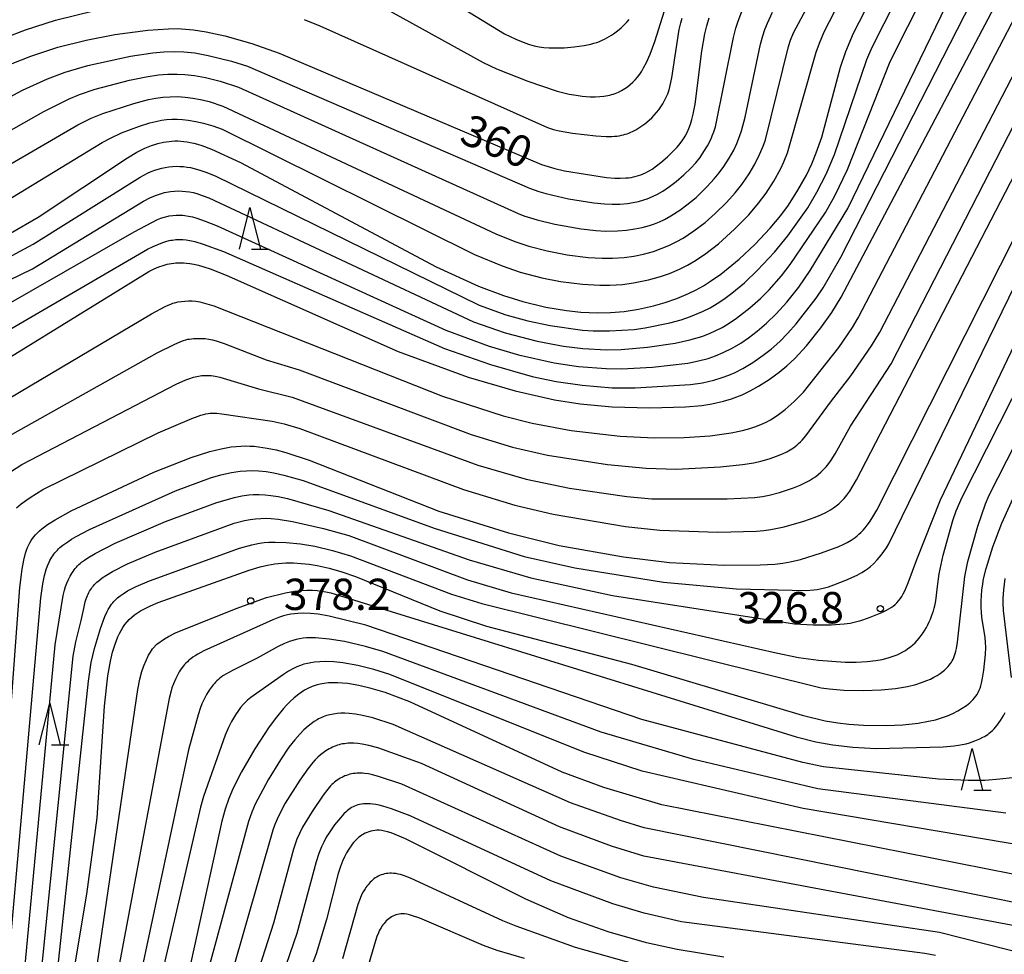
# Model space of a CAD drawing. Extents: x -18000 to -16000, y 85500 to 87000.
# Drawn here: x -16737 to -16619, y 86516 to 86628 of the extents above; entities that cross this region are included whole.
import ezdxf
from ezdxf.enums import TextEntityAlignment as Align

# ---------------------------------------------------------------- set-up
doc = ezdxf.new("R2010")
doc.units = 0
for name, color, linetype in [('6332000', 3, 'Continuous'), ('7101000', 2, 'Continuous'), ('7102000', 6, 'Continuous'), ('7312000', 1, 'Continuous')]:
    doc.layers.add(name, color=color, linetype=linetype)
doc.styles.add('PlotAnnotation', font='MS Gothic.ttf')

# ---------------------------------------------------------------- blocks, each defined once
blk = doc.blocks.new('633200')
at = {"layer": '6332000'}
for points in [[(-0.5, -1), (0, 1), (0.5, -1)], [(0.08, -1), (0.92, -1)]]:
    blk.add_lwpolyline(points, dxfattribs=at)
blk = doc.blocks.new('731200')
at = {"layer": '7312000'}
blk.add_circle((0, 0), 0.15, dxfattribs=at)

msp = doc.modelspace()

# ---------------------------------------------------------------- linework, layer by layer
at = {"layer": '7101000', "flags": 128}
for points in [[(-16738.58, 86602.53), (-16735.23, 86604.43), (-16724.52, 86611.57), (-16723.41, 86612.22), (-16722.47, 86612.69), (-16722.05, 86612.87), (-16721.65, 86613.02), (-16721.28, 86613.15), (-16720.92, 86613.25), (-16720.23, 86613.41), (-16719.89, 86613.47), (-16719.56, 86613.52), (-16719.21, 86613.55), (-16718.87, 86613.57), (-16718.52, 86613.57), (-16718.16, 86613.55), (-16717.79, 86613.52), (-16717.4, 86613.46), (-16717.01, 86613.39), (-16716.59, 86613.3), (-16716.14, 86613.18), (-16715.64, 86613.03), (-16714.47, 86612.6), (-16711, 86610.98), (-16687.55, 86598.48), (-16682.49, 86596.17), (-16679.48, 86595.03), (-16677.17, 86594.32), (-16674.4, 86593.66), (-16671.92, 86593.23), (-16670.2, 86593.05), (-16668.21, 86592.97), (-16666.65, 86593), (-16665.03, 86593.14), (-16663.31, 86593.4), (-16661.49, 86593.79), (-16660.1, 86594.19), (-16658.69, 86594.68), (-16657.31, 86595.27), (-16656.4, 86595.72), (-16655.52, 86596.21), (-16654.66, 86596.75), (-16653.44, 86597.61), (-16651.24, 86599.4), (-16649.35, 86601.16), (-16647.5, 86603.13), (-16646.24, 86604.64), (-16645.33, 86605.88), (-16644.18, 86607.66), (-16643.17, 86609.49), (-16642.53, 86610.82), (-16641.99, 86612.13), (-16641.34, 86614.04), (-16639.1, 86622.42), (-16638.46, 86624.3), (-16637.54, 86626.49), (-16628.53, 86643.99)], [(-16747.17, 86582.42), (-16722, 86597.91), (-16721.35, 86598.23), (-16720.8, 86598.47), (-16720.28, 86598.65), (-16720.03, 86598.73), (-16719.78, 86598.8), (-16719.53, 86598.85), (-16719.27, 86598.9), (-16719, 86598.93), (-16718.73, 86598.96), (-16718.13, 86598.98), (-16717.81, 86598.97), (-16717.46, 86598.94), (-16717.05, 86598.89), (-16716.58, 86598.8), (-16716.03, 86598.67), (-16715.38, 86598.48), (-16714.63, 86598.23), (-16712.72, 86597.5), (-16692.09, 86588.34), (-16683.72, 86585.27), (-16678.09, 86583.6), (-16673.38, 86582.54), (-16670.29, 86582.05), (-16666.44, 86581.7), (-16661.94, 86581.56), (-16657.67, 86581.68), (-16655.69, 86581.87), (-16654.51, 86582.06), (-16653.12, 86582.37), (-16652.15, 86582.65), (-16651.52, 86582.88), (-16650.88, 86583.15), (-16649.9, 86583.62), (-16648.92, 86584.16), (-16647.64, 86584.97), (-16646.42, 86585.84), (-16645.5, 86586.6), (-16644.54, 86587.51), (-16643.17, 86589.01), (-16641.44, 86591.15), (-16640.14, 86592.99), (-16639, 86594.86), (-16614.99, 86640.38)], [(-16742.58, 86490.57), (-16737.46, 86560.02), (-16737.17, 86562.22), (-16736.96, 86563.3), (-16736.75, 86564.16), (-16736.63, 86564.53), (-16736.51, 86564.85), (-16736.38, 86565.15), (-16736.24, 86565.41), (-16736.09, 86565.66), (-16735.93, 86565.9), (-16735.75, 86566.12), (-16735.55, 86566.35), (-16735.33, 86566.57), (-16735.08, 86566.81), (-16734.8, 86567.05), (-16734.49, 86567.3), (-16734.12, 86567.57), (-16733.21, 86568.16), (-16731.31, 86569.23), (-16721.4, 86573.85), (-16716.92, 86575.63), (-16714.67, 86576.35), (-16713.33, 86576.68), (-16712.7, 86576.8), (-16712.1, 86576.9), (-16711.52, 86576.96), (-16710.96, 86577), (-16710.42, 86577.01), (-16709.89, 86577), (-16709.36, 86576.97), (-16708.84, 86576.92), (-16707.79, 86576.76), (-16706.71, 86576.54), (-16705.56, 86576.23), (-16702.78, 86575.29), (-16687.23, 86569.19), (-16678.87, 86566.57), (-16672.8, 86565.08), (-16665.08, 86563.7), (-16659.57, 86563.05), (-16653.02, 86562.73), (-16648.73, 86562.75), (-16646.95, 86562.85), (-16645.99, 86562.96), (-16645.13, 86563.1), (-16643.89, 86563.4), (-16641.36, 86564.19), (-16639.3, 86564.96), (-16638.76, 86565.2), (-16638.27, 86565.45), (-16637.8, 86565.72), (-16637.34, 86566.03), (-16637.1, 86566.21), (-16636.87, 86566.41), (-16636.63, 86566.64), (-16636.38, 86566.9), (-16636.13, 86567.19), (-16635.87, 86567.51), (-16635.6, 86567.88), (-16635.33, 86568.3), (-16634.75, 86569.3), (-16602.98, 86632.3)], [(-16738.38, 86622.85), (-16736.11, 86623.75), (-16732.88, 86624.8), (-16729.49, 86625.67), (-16726.04, 86626.34), (-16722.1, 86626.86), (-16719.61, 86627.03), (-16718.56, 86627.04), (-16717.57, 86626.99), (-16716.61, 86626.89), (-16715.1, 86626.65), (-16712.88, 86626.17), (-16709.65, 86625.24), (-16706.35, 86624.08), (-16674.94, 86610.74), (-16673.31, 86610.26), (-16672.17, 86610), (-16667.14, 86609.21), (-16666.15, 86609.12), (-16665.48, 86609.11), (-16664.82, 86609.14), (-16664.5, 86609.17), (-16664.18, 86609.21), (-16663.88, 86609.27), (-16663.58, 86609.34), (-16663.29, 86609.42), (-16663, 86609.52), (-16662.73, 86609.63), (-16662.46, 86609.76), (-16662.19, 86609.9), (-16661.92, 86610.05), (-16661.66, 86610.21), (-16661.13, 86610.58), (-16660.6, 86610.99), (-16659.81, 86611.66), (-16659.09, 86612.37), (-16658.66, 86612.83), (-16658.29, 86613.28), (-16657.98, 86613.72), (-16657.84, 86613.94), (-16657.71, 86614.16), (-16657.48, 86614.6), (-16657.27, 86615.07), (-16657.08, 86615.57), (-16656.9, 86616.13), (-16656.74, 86616.77), (-16656.51, 86617.97), (-16655.72, 86624.32), (-16655.36, 86626.42), (-16655.12, 86627.39), (-16654.84, 86628.34)], [(-16731.76, 86509.16), (-16729.4, 86523.26), (-16728.17, 86532.42), (-16727.3, 86545.82), (-16726.9, 86549.43), (-16726.57, 86551.22), (-16726.32, 86552.28), (-16726.03, 86553.24), (-16725.86, 86553.69), (-16725.69, 86554.11), (-16725.5, 86554.51), (-16725.3, 86554.89), (-16725.08, 86555.25), (-16724.85, 86555.59), (-16724.59, 86555.91), (-16724.32, 86556.2), (-16724.02, 86556.48), (-16723.7, 86556.74), (-16723.35, 86556.99), (-16722.99, 86557.22), (-16722.6, 86557.44), (-16722.2, 86557.65), (-16721.77, 86557.85), (-16720.86, 86558.24), (-16709.96, 86562.11), (-16708.62, 86562.51), (-16707.75, 86562.72), (-16706.88, 86562.87), (-16706.01, 86562.96), (-16705.56, 86562.99), (-16704.65, 86562.99), (-16703.73, 86562.93), (-16702.78, 86562.82), (-16701.82, 86562.66), (-16700.36, 86562.34), (-16698.85, 86561.92), (-16697.22, 86561.36), (-16687.11, 86557.22), (-16681.53, 86555.41), (-16664.12, 86550.86), (-16643.69, 86544.71), (-16640.94, 86544.06), (-16639.42, 86543.8), (-16638.09, 86543.64), (-16636.31, 86543.51), (-16633.6, 86543.47), (-16631.63, 86543.56), (-16629.79, 86543.76), (-16628.52, 86543.99), (-16627.72, 86544.18), (-16626.98, 86544.4), (-16626.28, 86544.65), (-16625.63, 86544.93), (-16625.03, 86545.23), (-16624.49, 86545.55), (-16624, 86545.87), (-16623.78, 86546.04), (-16623.57, 86546.22), (-16623.37, 86546.4), (-16623.19, 86546.59), (-16623.02, 86546.79), (-16622.86, 86547), (-16622.72, 86547.22), (-16622.59, 86547.46), (-16622.47, 86547.71), (-16622.36, 86547.98), (-16622.27, 86548.26), (-16622.19, 86548.56), (-16622.05, 86549.17), (-16621.9, 86550.14), (-16621.71, 86551.99), (-16621.68, 86552.87), (-16621.7, 86553.46), (-16621.75, 86554.05), (-16622.13, 86556.47), (-16622.19, 86557.06), (-16622.22, 86557.63), (-16622.21, 86558.45), (-16622.13, 86559.71), (-16622.04, 86560.47), (-16621.93, 86561.08), (-16621.62, 86562.33), (-16620.82, 86564.92), (-16619.74, 86567.76), (-16618.05, 86571.53)], [(-16608.71, 86523.74), (-16660.51, 86533.97), (-16667.45, 86536.04), (-16672.45, 86537.9), (-16690.69, 86546.32), (-16693.65, 86547.43), (-16695.33, 86547.94), (-16696.81, 86548.3), (-16697.49, 86548.42), (-16698.14, 86548.52), (-16698.76, 86548.58), (-16699.35, 86548.62), (-16699.91, 86548.62), (-16700.45, 86548.6), (-16700.96, 86548.54), (-16701.46, 86548.45), (-16701.94, 86548.32), (-16702.41, 86548.15), (-16702.86, 86547.95), (-16703.31, 86547.72), (-16703.74, 86547.44), (-16704.17, 86547.13), (-16704.6, 86546.78), (-16705.02, 86546.39), (-16705.44, 86545.97), (-16705.85, 86545.51), (-16706.69, 86544.49), (-16707.55, 86543.34), (-16709.29, 86540.71), (-16710.89, 86537.93), (-16711.87, 86535.98), (-16712.39, 86534.75), (-16712.84, 86533.46), (-16713.25, 86532.02), (-16716.96, 86515.06)], [(-16653.08, 86515.72), (-16658.68, 86516.62), (-16662.32, 86517.44), (-16666.94, 86518.76), (-16671.68, 86520.44), (-16676.8, 86522.65), (-16691.22, 86529.92), (-16692.45, 86530.44), (-16692.95, 86530.62), (-16693.37, 86530.75), (-16693.75, 86530.84), (-16694.07, 86530.9), (-16694.37, 86530.92), (-16694.64, 86530.93), (-16694.9, 86530.91), (-16695.14, 86530.88), (-16695.38, 86530.83), (-16695.61, 86530.76), (-16695.83, 86530.68), (-16696.04, 86530.59), (-16696.24, 86530.48), (-16696.43, 86530.37), (-16696.62, 86530.24), (-16696.8, 86530.1), (-16696.97, 86529.95), (-16697.14, 86529.79), (-16697.3, 86529.62), (-16697.45, 86529.45), (-16697.6, 86529.26), (-16697.75, 86529.07), (-16698.03, 86528.66), (-16698.29, 86528.23), (-16698.54, 86527.76), (-16698.79, 86527.22), (-16699.03, 86526.57), (-16699.29, 86525.75), (-16700.68, 86520.24), (-16701.92, 86516.13), (-16708.65, 86498.58)]]:
    msp.add_lwpolyline(points, dxfattribs=at)
at = {"layer": '7102000', "flags": 128}
for points in [[(-16739.98, 86599), (-16735.84, 86601.21), (-16723.01, 86609.24), (-16722.13, 86609.71), (-16721.69, 86609.91), (-16721.27, 86610.07), (-16720.86, 86610.2), (-16720.44, 86610.32), (-16720.01, 86610.41), (-16719.58, 86610.48), (-16719.15, 86610.52), (-16718.72, 86610.54), (-16718.28, 86610.53), (-16717.84, 86610.5), (-16717.4, 86610.45), (-16716.97, 86610.38), (-16716.54, 86610.28), (-16715.88, 86610.09), (-16715.17, 86609.85), (-16714.04, 86609.38), (-16682.39, 86593.88), (-16679.18, 86592.74), (-16676.57, 86592.02), (-16673.88, 86591.45), (-16670.02, 86590.89), (-16668.74, 86590.81), (-16666.76, 86590.81), (-16663.82, 86590.97), (-16662.51, 86591.16), (-16659.54, 86591.75), (-16658.17, 86592.12), (-16657.06, 86592.51), (-16655.64, 86593.11), (-16654.72, 86593.57), (-16653.86, 86594.07), (-16653.05, 86594.6), (-16652.09, 86595.32), (-16650.59, 86596.58), (-16649.02, 86598.07), (-16646.99, 86600.26), (-16645.41, 86602.21), (-16643.02, 86605.56), (-16641.92, 86607.42), (-16640.82, 86609.58), (-16639.8, 86611.94), (-16635.92, 86623.33), (-16635.28, 86624.83), (-16625.32, 86644.58)], [(-16749.69, 86591.55), (-16735.92, 86598.26), (-16722.63, 86606.37), (-16721.77, 86606.79), (-16721.08, 86607.08), (-16720.6, 86607.24), (-16720.12, 86607.38), (-16719.88, 86607.43), (-16719.39, 86607.51), (-16718.91, 86607.56), (-16718.43, 86607.58), (-16717.97, 86607.57), (-16717.53, 86607.53), (-16717.09, 86607.47), (-16716.67, 86607.38), (-16716.24, 86607.26), (-16715.59, 86607.05), (-16714.81, 86606.75), (-16683.08, 86591.87), (-16679.28, 86590.56), (-16675.43, 86589.56), (-16672.3, 86588.96), (-16669.97, 86588.68), (-16667.13, 86588.52), (-16665.37, 86588.56), (-16662.21, 86588.84), (-16658.9, 86589.33), (-16657.13, 86589.72), (-16655.71, 86590.14), (-16654.8, 86590.48), (-16654.01, 86590.83), (-16653.27, 86591.21), (-16652.53, 86591.65), (-16651.56, 86592.31), (-16649.95, 86593.56), (-16648.67, 86594.68), (-16647.62, 86595.74), (-16646.15, 86597.42), (-16645.13, 86598.75), (-16640.89, 86604.98), (-16639.77, 86607.01), (-16638.24, 86610.17), (-16633.14, 86623.09), (-16622.57, 86644.03)], [(-16744.35, 86590.9), (-16723.73, 86602.69), (-16720.93, 86604.14), (-16720.54, 86604.3), (-16720.14, 86604.43), (-16719.94, 86604.49), (-16719.54, 86604.58), (-16719.12, 86604.65), (-16718.71, 86604.68), (-16718.5, 86604.69), (-16718.3, 86604.69), (-16718.09, 86604.68), (-16717.89, 86604.67), (-16717.67, 86604.64), (-16717.23, 86604.57), (-16716.75, 86604.46), (-16716.22, 86604.3), (-16715.25, 86603.97), (-16713.8, 86603.39), (-16686.4, 86590.87), (-16681.18, 86588.95), (-16677.68, 86587.93), (-16673.4, 86586.97), (-16670.48, 86586.54), (-16667.18, 86586.28), (-16665.34, 86586.26), (-16661.6, 86586.47), (-16657.39, 86586.93), (-16656.11, 86587.2), (-16654.95, 86587.51), (-16654.05, 86587.82), (-16653.16, 86588.2), (-16652.07, 86588.75), (-16651.05, 86589.34), (-16650.11, 86589.96), (-16649.08, 86590.75), (-16647.94, 86591.73), (-16646.78, 86592.85), (-16645.51, 86594.26), (-16644.09, 86596.03), (-16642.72, 86598.04), (-16638.19, 86605.47), (-16619.6, 86643.97)], [(-16740, 86605.83), (-16727.56, 86613.4), (-16726.58, 86613.92), (-16725.25, 86614.53), (-16723.09, 86615.34), (-16721.87, 86615.73), (-16721.13, 86615.92), (-16720.48, 86616.05), (-16719.86, 86616.13), (-16719.24, 86616.17), (-16718.6, 86616.18), (-16717.94, 86616.15), (-16717.25, 86616.07), (-16716.33, 86615.92), (-16715.42, 86615.71), (-16714.33, 86615.38), (-16713.2, 86614.97), (-16682.95, 86599.98), (-16679.65, 86598.6), (-16677.48, 86597.85), (-16674.89, 86597.16), (-16672.63, 86596.71), (-16670.02, 86596.39), (-16667.94, 86596.27), (-16666.73, 86596.27), (-16665.23, 86596.37), (-16663.88, 86596.56), (-16662.1, 86596.93), (-16660.65, 86597.33), (-16659.59, 86597.7), (-16658.4, 86598.21), (-16657.42, 86598.7), (-16656.48, 86599.24), (-16655.23, 86600.08), (-16653.72, 86601.25), (-16651.78, 86602.99), (-16650.09, 86604.72), (-16648.91, 86606.11), (-16648.01, 86607.31), (-16647.08, 86608.76), (-16646.25, 86610.28), (-16645.86, 86611.09), (-16645.43, 86612.16), (-16642, 86624.21), (-16641.61, 86625.31), (-16641.04, 86626.65), (-16631.94, 86644.37)], [(-16752.56, 86582.88), (-16722.15, 86600.61), (-16721.47, 86600.93), (-16720.32, 86601.4), (-16719.93, 86601.52), (-16719.54, 86601.62), (-16719.34, 86601.66), (-16719.14, 86601.69), (-16718.73, 86601.74), (-16718.32, 86601.75), (-16717.9, 86601.74), (-16717.49, 86601.71), (-16717.08, 86601.64), (-16716.47, 86601.51), (-16715.46, 86601.21), (-16713.02, 86600.34), (-16686.55, 86588.7), (-16681.02, 86586.76), (-16676.05, 86585.35), (-16673.15, 86584.73), (-16670.03, 86584.28), (-16666.44, 86583.99), (-16663.69, 86583.98), (-16657.05, 86584.36), (-16655.63, 86584.59), (-16654.28, 86584.9), (-16653.25, 86585.21), (-16652.48, 86585.5), (-16651.73, 86585.82), (-16650.79, 86586.31), (-16649.58, 86587.03), (-16648.34, 86587.88), (-16647.39, 86588.63), (-16646.36, 86589.53), (-16645.38, 86590.52), (-16644.38, 86591.66), (-16641.99, 86594.72), (-16641.16, 86595.95), (-16639.04, 86599.63), (-16617.25, 86642.32)], [(-16744.81, 86579.12), (-16721.68, 86592.84), (-16720.01, 86593.72), (-16719.65, 86593.89), (-16719.35, 86594.02), (-16719.1, 86594.11), (-16718.89, 86594.17), (-16718.48, 86594.27), (-16718.08, 86594.33), (-16717.66, 86594.38), (-16717.24, 86594.4), (-16716.8, 86594.39), (-16716.35, 86594.35), (-16716.12, 86594.32), (-16715.87, 86594.27), (-16715.3, 86594.14), (-16714.18, 86593.79), (-16686.8, 86582.98), (-16679.52, 86580.62), (-16676.03, 86579.73), (-16671.38, 86578.86), (-16665.5, 86578.18), (-16661.41, 86577.96), (-16657.82, 86578), (-16654.72, 86578.23), (-16652.2, 86578.58), (-16650.82, 86578.86), (-16649.97, 86579.09), (-16649.24, 86579.33), (-16648.36, 86579.69), (-16647.92, 86579.9), (-16647.48, 86580.14), (-16647.02, 86580.42), (-16646.52, 86580.76), (-16645.72, 86581.37), (-16644.65, 86582.32), (-16643.94, 86583.02), (-16643.54, 86583.46), (-16639.28, 86588.83), (-16637.63, 86591.22), (-16636.95, 86592.35), (-16612.28, 86639.77)], [(-16743.43, 86608), (-16730.49, 86615.51), (-16728.89, 86616.31), (-16727.5, 86616.88), (-16723.8, 86618.07), (-16722.02, 86618.54), (-16721.15, 86618.71), (-16720.3, 86618.82), (-16719.41, 86618.88), (-16718.52, 86618.89), (-16717.61, 86618.83), (-16716.7, 86618.72), (-16715.78, 86618.55), (-16714.75, 86618.29), (-16713.11, 86617.75), (-16680.39, 86602.42), (-16678.11, 86601.5), (-16676.42, 86600.94), (-16674.26, 86600.39), (-16671.86, 86599.93), (-16669.34, 86599.62), (-16667.65, 86599.52), (-16666.41, 86599.52), (-16665.02, 86599.62), (-16663.87, 86599.78), (-16662.69, 86600.01), (-16661.5, 86600.34), (-16660.56, 86600.66), (-16659.65, 86601.04), (-16658.78, 86601.46), (-16657.96, 86601.92), (-16656.66, 86602.79), (-16655.32, 86603.8), (-16654.09, 86604.87), (-16652.73, 86606.21), (-16651.72, 86607.34), (-16650.93, 86608.35), (-16650.05, 86609.64), (-16649.36, 86610.8), (-16648.78, 86611.95), (-16648.34, 86612.94), (-16648.07, 86613.69), (-16645.3, 86624.89), (-16645.06, 86625.67), (-16644.72, 86626.55), (-16637.16, 86640.68)], [(-16740.61, 86577.2), (-16720.97, 86588.18), (-16718.96, 86589.18), (-16718.13, 86589.54), (-16717.82, 86589.65), (-16717.55, 86589.73), (-16717.31, 86589.79), (-16717.09, 86589.82), (-16716.63, 86589.88), (-16716.17, 86589.9), (-16715.7, 86589.9), (-16715.24, 86589.87), (-16714.79, 86589.81), (-16714.35, 86589.72), (-16713.91, 86589.61), (-16712.94, 86589.28), (-16707.94, 86587.35), (-16703.97, 86586.14), (-16683.35, 86578.38), (-16678.39, 86576.87), (-16674.21, 86575.91), (-16667.02, 86574.79), (-16662.39, 86574.35), (-16658.8, 86574.24), (-16653.45, 86574.5), (-16650.83, 86574.77), (-16649.49, 86574.98), (-16648.65, 86575.17), (-16647.62, 86575.46), (-16646.65, 86575.81), (-16645.97, 86576.09), (-16645.53, 86576.3), (-16645.12, 86576.53), (-16644.91, 86576.65), (-16644.71, 86576.79), (-16644.51, 86576.93), (-16644.31, 86577.1), (-16644.1, 86577.28), (-16643.89, 86577.48), (-16643.68, 86577.7), (-16643.25, 86578.21), (-16640.3, 86582.27), (-16637.85, 86585.4), (-16635.37, 86588.99), (-16634.38, 86590.64), (-16609.93, 86637.81)], [(-16739.84, 86573.09), (-16737.19, 86574.79), (-16718.69, 86584.41), (-16717.56, 86584.92), (-16717.08, 86585.1), (-16716.64, 86585.24), (-16716.22, 86585.34), (-16715.82, 86585.41), (-16715.62, 86585.44), (-16715.41, 86585.46), (-16715.2, 86585.47), (-16714.99, 86585.47), (-16714.76, 86585.46), (-16714.53, 86585.44), (-16714.29, 86585.41), (-16714.03, 86585.37), (-16713.47, 86585.24), (-16708.82, 86583.85), (-16704.81, 86582.85), (-16682.56, 86574.71), (-16676.74, 86573.03), (-16671.55, 86571.95), (-16664.69, 86570.93), (-16661.68, 86570.66), (-16652.65, 86570.67), (-16649.39, 86570.84), (-16648.43, 86570.95), (-16647.65, 86571.1), (-16646.38, 86571.43), (-16644.73, 86571.99), (-16643.91, 86572.31), (-16643.35, 86572.58), (-16642.8, 86572.87), (-16642.44, 86573.09), (-16642.09, 86573.32), (-16641.76, 86573.58), (-16641.43, 86573.86), (-16641.11, 86574.17), (-16640.8, 86574.52), (-16640.49, 86574.9), (-16640.19, 86575.32), (-16639.73, 86576.05), (-16637.87, 86579.38), (-16633.02, 86586.86), (-16607.08, 86637.37)], [(-16741.06, 86489.41), (-16734.94, 86558.78), (-16734.7, 86560.48), (-16734.48, 86561.49), (-16734.27, 86562.2), (-16734.11, 86562.65), (-16733.93, 86563.07), (-16733.83, 86563.28), (-16733.72, 86563.47), (-16733.61, 86563.66), (-16733.49, 86563.84), (-16733.36, 86564.02), (-16733.23, 86564.19), (-16733.09, 86564.35), (-16732.94, 86564.51), (-16732.79, 86564.67), (-16732.63, 86564.82), (-16732.28, 86565.11), (-16731.71, 86565.53), (-16731.27, 86565.83), (-16730.71, 86566.15), (-16729.1, 86567), (-16718.8, 86571.64), (-16714.6, 86573.2), (-16713.37, 86573.54), (-16712.07, 86573.82), (-16711.02, 86573.98), (-16710.27, 86574.04), (-16709.55, 86574.06), (-16708.85, 86574.03), (-16707.92, 86573.94), (-16706.99, 86573.78), (-16705.82, 86573.52), (-16703.5, 86572.85), (-16687.79, 86567.14), (-16677.01, 86563.77), (-16670.91, 86562.41), (-16660.29, 86560.67), (-16651.55, 86559.89), (-16643.2, 86559.68), (-16642.27, 86559.75), (-16641.88, 86559.8), (-16641.52, 86559.86), (-16641.18, 86559.94), (-16640.86, 86560.02), (-16640.54, 86560.12), (-16639.88, 86560.34), (-16638.45, 86560.91), (-16637.1, 86561.53), (-16636.54, 86561.84), (-16636.07, 86562.13), (-16635.86, 86562.28), (-16635.67, 86562.42), (-16635.49, 86562.57), (-16635.15, 86562.88), (-16634.68, 86563.37), (-16634.2, 86563.93), (-16633.89, 86564.34), (-16633.59, 86564.79), (-16633.3, 86565.28), (-16598.96, 86635.68)], [(-16737.85, 86569.58), (-16737.27, 86570.05), (-16736.2, 86570.83), (-16734.67, 86571.79), (-16720.87, 86578.58), (-16716.82, 86580.31), (-16716.07, 86580.59), (-16715.74, 86580.69), (-16715.44, 86580.77), (-16715.16, 86580.84), (-16714.89, 86580.89), (-16714.62, 86580.92), (-16714.36, 86580.93), (-16714.09, 86580.93), (-16713.82, 86580.92), (-16713.24, 86580.87), (-16707.2, 86579.97), (-16705.77, 86579.67), (-16703.87, 86579.11), (-16684.26, 86571.79), (-16678.11, 86569.91), (-16673.52, 86568.83), (-16664.84, 86567.35), (-16660.72, 86566.9), (-16653.78, 86566.67), (-16649.15, 86566.78), (-16648.27, 86566.86), (-16647.43, 86566.97), (-16645.84, 86567.31), (-16643.48, 86567.98), (-16642.12, 86568.46), (-16641.45, 86568.74), (-16640.85, 86569.04), (-16640.29, 86569.35), (-16639.94, 86569.58), (-16639.61, 86569.82), (-16639.29, 86570.08), (-16638.97, 86570.37), (-16638.82, 86570.53), (-16638.66, 86570.7), (-16638.33, 86571.1), (-16637.98, 86571.6), (-16637.16, 86572.95), (-16604.88, 86635.32)], [(-16690.98, 86633.58), (-16679.34, 86626.4), (-16678, 86625.76), (-16676.92, 86625.32), (-16676.36, 86625.14), (-16675.8, 86624.99), (-16675.22, 86624.87), (-16674.63, 86624.79), (-16674, 86624.74), (-16673.33, 86624.72), (-16672.22, 86624.75), (-16671.02, 86624.85), (-16669.79, 86625.03), (-16669.02, 86625.19), (-16668.65, 86625.29), (-16668.3, 86625.39), (-16667.97, 86625.51), (-16667.66, 86625.64), (-16667.36, 86625.78), (-16667.08, 86625.92), (-16666.81, 86626.08), (-16666.55, 86626.24), (-16666.3, 86626.41), (-16665.82, 86626.76), (-16665.36, 86627.15), (-16665.14, 86627.36), (-16664.91, 86627.6), (-16664.67, 86627.85), (-16664.43, 86628.14)], [(-16739.21, 86489.17), (-16733.2, 86553.18), (-16732.24, 86559.09), (-16732.09, 86559.72), (-16731.96, 86560.14), (-16731.81, 86560.56), (-16731.63, 86560.98), (-16731.42, 86561.39), (-16731.19, 86561.78), (-16731.07, 86561.96), (-16730.94, 86562.14), (-16730.8, 86562.32), (-16730.66, 86562.48), (-16730.52, 86562.63), (-16730.37, 86562.78), (-16730.21, 86562.93), (-16730.04, 86563.06), (-16729.69, 86563.33), (-16729.31, 86563.59), (-16728.42, 86564.11), (-16726.01, 86565.34), (-16719.99, 86567.96), (-16713.85, 86570.24), (-16711.73, 86570.83), (-16710.82, 86571.01), (-16710, 86571.13), (-16709.49, 86571.17), (-16708.75, 86571.18), (-16708.05, 86571.15), (-16707.36, 86571.08), (-16706.49, 86570.95), (-16705.36, 86570.7), (-16700.39, 86569.27), (-16683.6, 86563.36), (-16676.2, 86561.19), (-16666.41, 86559.09), (-16644.58, 86555.69), (-16642.38, 86555.56), (-16640.2, 86555.57), (-16638.66, 86555.67), (-16637.94, 86555.77), (-16637.29, 86555.91), (-16636.65, 86556.08), (-16635.75, 86556.38), (-16634.14, 86557.03), (-16633.57, 86557.31), (-16633.3, 86557.47), (-16633.03, 86557.64), (-16632.78, 86557.81), (-16632.55, 86558), (-16632.33, 86558.2), (-16632.12, 86558.42), (-16631.93, 86558.67), (-16631.74, 86558.95), (-16631.56, 86559.28), (-16631.37, 86559.65), (-16630.97, 86560.58), (-16629.95, 86563.38), (-16627.1, 86570.54), (-16597.89, 86631.77)], [(-16693.06, 86629.12), (-16681.92, 86622.97), (-16680.33, 86622.23), (-16676.57, 86620.74), (-16673.03, 86619.55), (-16671.6, 86619.2), (-16670.78, 86619.05), (-16670.04, 86618.95), (-16669.07, 86618.88), (-16668.48, 86618.87), (-16667.95, 86618.89), (-16667.45, 86618.94), (-16667.21, 86618.98), (-16666.98, 86619.02), (-16666.75, 86619.08), (-16666.53, 86619.13), (-16666.32, 86619.2), (-16666.11, 86619.28), (-16665.9, 86619.36), (-16665.7, 86619.44), (-16665.32, 86619.64), (-16664.95, 86619.85), (-16664.61, 86620.08), (-16664.28, 86620.34), (-16663.97, 86620.61), (-16663.68, 86620.9), (-16663.41, 86621.22), (-16663.15, 86621.57), (-16662.91, 86621.94), (-16662.68, 86622.34), (-16662.34, 86622.99), (-16661.9, 86623.98), (-16661.33, 86625.49), (-16659.26, 86632.13)], [(-16756.11, 86609.44), (-16737.14, 86619.68), (-16734.13, 86621.03), (-16732.03, 86621.81), (-16729.28, 86622.62), (-16724.19, 86623.72), (-16721.5, 86624.15), (-16720.18, 86624.27), (-16718.86, 86624.3), (-16717.78, 86624.26), (-16716.47, 86624.12), (-16714.86, 86623.83), (-16712.08, 86623.14), (-16710.17, 86622.53), (-16676.35, 86607.93), (-16675.25, 86607.52), (-16674.42, 86607.27), (-16671.68, 86606.64), (-16668.66, 86606.14), (-16667.39, 86606.02), (-16666.44, 86605.98), (-16665.52, 86606), (-16664.61, 86606.08), (-16663.95, 86606.18), (-16663.3, 86606.32), (-16662.66, 86606.5), (-16662.24, 86606.64), (-16661.62, 86606.9), (-16661, 86607.21), (-16660.39, 86607.56), (-16659.57, 86608.11), (-16658.77, 86608.71), (-16657.85, 86609.51), (-16657.02, 86610.33), (-16656.43, 86610.97), (-16655.92, 86611.61), (-16655.45, 86612.29), (-16655.02, 86613), (-16654.63, 86613.76), (-16654.45, 86614.17), (-16654.27, 86614.66), (-16654.08, 86615.27), (-16651.92, 86625.99), (-16651.63, 86627.1), (-16651.37, 86627.92), (-16650.9, 86629.11)], [(-16739.03, 86626.03), (-16736.76, 86626.91), (-16733.15, 86628.06), (-16728.45, 86629.2)], [(-16744.49, 86611.5), (-16734.58, 86617.12), (-16731.63, 86618.57), (-16730.3, 86619.13), (-16728.43, 86619.77), (-16724.31, 86620.87), (-16722.3, 86621.28), (-16720.82, 86621.49), (-16719.72, 86621.57), (-16718.57, 86621.59), (-16717.65, 86621.54), (-16716.51, 86621.41), (-16715.19, 86621.18), (-16713.43, 86620.74), (-16711.22, 86620.02), (-16677.73, 86604.88), (-16677.03, 86604.6), (-16675.45, 86604.11), (-16673.32, 86603.58), (-16670.16, 86603.03), (-16668.41, 86602.83), (-16667.26, 86602.77), (-16665.82, 86602.8), (-16664.73, 86602.88), (-16663.74, 86603.02), (-16662.84, 86603.2), (-16661.99, 86603.44), (-16661.37, 86603.65), (-16660.77, 86603.89), (-16660.19, 86604.17), (-16659.42, 86604.59), (-16658.34, 86605.29), (-16657.49, 86605.91), (-16656.4, 86606.81), (-16655.06, 86608.1), (-16654.21, 86609.02), (-16653.61, 86609.76), (-16653.06, 86610.51), (-16652.43, 86611.5), (-16651.89, 86612.48), (-16651.52, 86613.26), (-16651.18, 86614.09), (-16650.95, 86614.78), (-16650.51, 86616.43), (-16648.69, 86625.17), (-16648.41, 86626.16), (-16648.15, 86626.95), (-16647.85, 86627.7), (-16647.23, 86629.01)], [(-16703.37, 86628.13), (-16701.48, 86627.39), (-16674.22, 86615.18), (-16673.49, 86614.96), (-16672.8, 86614.79), (-16671.21, 86614.51), (-16668.41, 86614.17), (-16667.17, 86614.1), (-16666.48, 86614.11), (-16666.17, 86614.13), (-16665.88, 86614.16), (-16665.61, 86614.2), (-16665.35, 86614.25), (-16665.11, 86614.31), (-16664.88, 86614.37), (-16664.66, 86614.44), (-16664.44, 86614.52), (-16664.23, 86614.61), (-16664.02, 86614.7), (-16663.62, 86614.9), (-16663.24, 86615.13), (-16662.88, 86615.37), (-16662.52, 86615.63), (-16662.02, 86616.05), (-16661.71, 86616.35), (-16661.4, 86616.66), (-16661.12, 86616.98), (-16660.85, 86617.31), (-16660.6, 86617.66), (-16660.37, 86618.03), (-16660.16, 86618.41), (-16659.97, 86618.82), (-16659.8, 86619.24), (-16659.64, 86619.71), (-16659.5, 86620.23), (-16659.3, 86621.16), (-16658.42, 86626.93), (-16658.23, 86627.75), (-16658.07, 86628.3)], [(-16737.39, 86488.55), (-16731.07, 86551.81), (-16730.75, 86553.53), (-16730.09, 86556.08), (-16729.79, 86557.53), (-16729.61, 86558.31), (-16729.49, 86558.69), (-16729.35, 86559.06), (-16729.26, 86559.24), (-16729.18, 86559.42), (-16729.08, 86559.59), (-16728.98, 86559.76), (-16728.87, 86559.92), (-16728.76, 86560.08), (-16728.63, 86560.23), (-16728.5, 86560.38), (-16728.36, 86560.53), (-16728.22, 86560.66), (-16727.91, 86560.93), (-16727.59, 86561.18), (-16727.07, 86561.52), (-16726.35, 86561.95), (-16724.53, 86562.86), (-16721.22, 86564.28), (-16711.75, 86567.74), (-16710.53, 86568.07), (-16709.82, 86568.2), (-16709.18, 86568.28), (-16708.56, 86568.32), (-16707.94, 86568.33), (-16707.32, 86568.3), (-16706.49, 86568.21), (-16704.76, 86567.93), (-16701.04, 86567.12), (-16698.03, 86566.25), (-16683.78, 86560.97), (-16678.57, 86559.41), (-16646.78, 86552.21), (-16644.13, 86551.65), (-16641.73, 86551.32), (-16638.52, 86551.08), (-16637.2, 86551.07), (-16635.9, 86551.16), (-16634.84, 86551.29), (-16634.1, 86551.42), (-16633.36, 86551.6), (-16633, 86551.72), (-16632.65, 86551.84), (-16632.3, 86551.98), (-16631.96, 86552.14), (-16631.63, 86552.32), (-16631.31, 86552.5), (-16631.01, 86552.71), (-16630.71, 86552.93), (-16630.43, 86553.17), (-16630.15, 86553.42), (-16629.89, 86553.69), (-16629.64, 86553.97), (-16629.41, 86554.27), (-16629.19, 86554.58), (-16628.98, 86554.9), (-16628.79, 86555.23), (-16628.61, 86555.57), (-16628.45, 86555.91), (-16628.3, 86556.24), (-16628.17, 86556.58), (-16628.05, 86556.91), (-16627.95, 86557.23), (-16627.86, 86557.54), (-16627.79, 86557.85), (-16627.68, 86558.44), (-16627.48, 86560.14), (-16627.25, 86561.66), (-16626.78, 86563.9), (-16625.63, 86568.07), (-16625.21, 86569.23), (-16624.49, 86570.88), (-16603.7, 86611.96)], [(-16736.34, 86482.15), (-16729.22, 86548.8), (-16728.88, 86551.04), (-16728.49, 86552.74), (-16727.78, 86555.12), (-16727.24, 86556.57), (-16726.97, 86557.14), (-16726.84, 86557.4), (-16726.71, 86557.63), (-16726.57, 86557.84), (-16726.44, 86558.03), (-16726.3, 86558.2), (-16726.16, 86558.37), (-16726.02, 86558.52), (-16725.87, 86558.66), (-16725.72, 86558.8), (-16725.56, 86558.93), (-16725.4, 86559.05), (-16725.06, 86559.29), (-16724.52, 86559.62), (-16723.51, 86560.14), (-16721.9, 86560.85), (-16711.12, 86564.77), (-16709.63, 86565.17), (-16708.71, 86565.35), (-16708.15, 86565.42), (-16707.61, 86565.46), (-16706.84, 86565.48), (-16705.54, 86565.44), (-16703.81, 86565.27), (-16702.08, 86564.99), (-16699.96, 86564.49), (-16697.83, 86563.84), (-16685.69, 86559.23), (-16682.07, 86558.1), (-16641.41, 86548.01), (-16640.46, 86547.87), (-16638.68, 86547.73), (-16636.33, 86547.68), (-16634.22, 86547.76), (-16632.48, 86547.94), (-16631.05, 86548.18), (-16630.06, 86548.42), (-16629.38, 86548.63), (-16628.73, 86548.87), (-16628.31, 86549.06), (-16627.9, 86549.27), (-16627.51, 86549.49), (-16627.15, 86549.73), (-16626.8, 86549.99), (-16626.63, 86550.13), (-16626.47, 86550.28), (-16626.32, 86550.43), (-16626.18, 86550.58), (-16626.05, 86550.74), (-16625.92, 86550.91), (-16625.8, 86551.08), (-16625.69, 86551.26), (-16625.59, 86551.45), (-16625.5, 86551.66), (-16625.42, 86551.88), (-16625.34, 86552.13), (-16625.27, 86552.41), (-16625.2, 86552.73), (-16625.07, 86553.48), (-16624.19, 86561.36), (-16623.82, 86563.16), (-16622.63, 86567.39), (-16621.7, 86570.08), (-16621.26, 86571.1), (-16602.05, 86608.82)], [(-16618.58, 86549.24), (-16619.56, 86557.27), (-16619.6, 86558.19), (-16619.6, 86558.72), (-16619.53, 86559.76), (-16619.34, 86561.12)], [(-16728.32, 86513.62), (-16723.32, 86547.82), (-16723.06, 86549.06), (-16722.81, 86549.98), (-16722.58, 86550.65), (-16722.32, 86551.29), (-16722.02, 86551.91), (-16721.8, 86552.3), (-16721.56, 86552.67), (-16721.52, 86552.74), (-16721.02, 86553.23), (-16720.11, 86553.9), (-16719.64, 86554.16), (-16718.79, 86554.58), (-16711.51, 86557.52), (-16707.9, 86558.83), (-16705.62, 86559.39), (-16704.53, 86559.59), (-16703.75, 86559.68), (-16703.03, 86559.72), (-16702.38, 86559.72), (-16701.82, 86559.68), (-16700.77, 86559.53), (-16700.18, 86559.41), (-16644.4, 86542.13), (-16642.06, 86541.53), (-16640.01, 86541.16), (-16637.59, 86540.88), (-16634.81, 86540.73), (-16626.79, 86540.95), (-16625.46, 86541.05), (-16624.95, 86541.12), (-16624.49, 86541.2), (-16624.04, 86541.3), (-16623.62, 86541.43), (-16623, 86541.64), (-16622.4, 86541.89), (-16622.02, 86542.08), (-16621.83, 86542.19), (-16621.63, 86542.3), (-16621.44, 86542.43), (-16621.25, 86542.57), (-16621.06, 86542.72), (-16620.87, 86542.89), (-16620.68, 86543.09), (-16620.49, 86543.3), (-16620.29, 86543.54), (-16620.09, 86543.81), (-16619.9, 86544.09), (-16619.71, 86544.39), (-16619.53, 86544.71), (-16619.36, 86545.04)], [(-16618.52, 86537.23), (-16620, 86537.04), (-16621.77, 86536.91), (-16623.77, 86536.88), (-16627.36, 86537.07), (-16641.11, 86538.55), (-16643.6, 86539.05), (-16662.89, 86544.21), (-16695.99, 86555.5), (-16700.37, 86556.6), (-16701.7, 86556.82), (-16702.61, 86556.91), (-16703.47, 86556.94), (-16704.11, 86556.92), (-16704.53, 86556.89), (-16704.96, 86556.83), (-16705.38, 86556.74), (-16705.83, 86556.62), (-16706.32, 86556.46), (-16707.14, 86556.15), (-16715.39, 86552.45), (-16716.13, 86552.05), (-16716.44, 86551.86), (-16716.71, 86551.68), (-16716.95, 86551.5), (-16717.17, 86551.32), (-16717.36, 86551.14), (-16717.54, 86550.97), (-16717.69, 86550.8), (-16717.83, 86550.63), (-16718.09, 86550.28), (-16718.33, 86549.91), (-16718.55, 86549.54), (-16718.75, 86549.14), (-16719.03, 86548.49), (-16719.21, 86547.99), (-16719.31, 86547.66), (-16719.54, 86546.71), (-16727.32, 86505.21)], [(-16619.26, 86532.98), (-16641.79, 86535.91), (-16656.66, 86539.4), (-16667.79, 86542.67), (-16693.93, 86552.35), (-16696.02, 86552.98), (-16698.53, 86553.56), (-16700.36, 86553.85), (-16702.02, 86554), (-16702.66, 86554.01), (-16703.08, 86554), (-16703.5, 86553.95), (-16703.91, 86553.89), (-16704.32, 86553.8), (-16704.73, 86553.69), (-16705.12, 86553.55), (-16705.71, 86553.32), (-16706.47, 86552.96), (-16709, 86551.55), (-16711.87, 86550.13), (-16712.77, 86549.63), (-16713.03, 86549.47), (-16713.26, 86549.31), (-16713.46, 86549.15), (-16713.65, 86549), (-16713.82, 86548.84), (-16713.98, 86548.69), (-16714.13, 86548.53), (-16714.26, 86548.37), (-16714.39, 86548.22), (-16714.74, 86547.72), (-16715.06, 86547.2), (-16715.35, 86546.65), (-16715.62, 86546.07), (-16715.8, 86545.63), (-16716.09, 86544.75), (-16717.22, 86540.59), (-16725.35, 86502.51)], [(-16611.22, 86528.08), (-16643.56, 86533.54), (-16662.87, 86538.03), (-16669.84, 86540.3), (-16693.09, 86549.6), (-16695.01, 86550.2), (-16696.93, 86550.67), (-16698.72, 86550.99), (-16699.8, 86551.11), (-16700.86, 86551.15), (-16701.49, 86551.14), (-16702.13, 86551.08), (-16702.55, 86551.02), (-16702.97, 86550.94), (-16703.39, 86550.83), (-16703.81, 86550.69), (-16704.23, 86550.52), (-16704.65, 86550.32), (-16705.26, 86549.99), (-16705.85, 86549.61), (-16709.75, 86546.85), (-16710.16, 86546.51), (-16710.35, 86546.34), (-16710.53, 86546.17), (-16710.69, 86546), (-16710.99, 86545.66), (-16711.25, 86545.3), (-16711.61, 86544.76), (-16712.08, 86543.97), (-16712.44, 86543.24), (-16712.83, 86542.33), (-16715.43, 86534.99), (-16715.81, 86533.71), (-16722.17, 86506.08)], [(-16607.95, 86520.18), (-16662.61, 86531.23), (-16665.47, 86532.08), (-16671.46, 86534.21), (-16692.69, 86543.6), (-16695.14, 86544.4), (-16696.37, 86544.69), (-16697.21, 86544.84), (-16697.99, 86544.93), (-16698.49, 86544.95), (-16698.96, 86544.95), (-16699.42, 86544.92), (-16699.85, 86544.86), (-16700.27, 86544.78), (-16700.48, 86544.73), (-16700.68, 86544.67), (-16700.87, 86544.6), (-16701.07, 86544.53), (-16701.26, 86544.45), (-16701.45, 86544.37), (-16701.63, 86544.27), (-16701.82, 86544.17), (-16702.18, 86543.95), (-16702.54, 86543.69), (-16702.89, 86543.42), (-16703.39, 86542.96), (-16703.88, 86542.47), (-16704.48, 86541.79), (-16705.19, 86540.88), (-16706.21, 86539.39), (-16707.69, 86536.96), (-16709.23, 86534.05), (-16709.64, 86533.08), (-16710.03, 86531.97), (-16718.35, 86501.37)], [(-16616.71, 86519.19), (-16662.65, 86527.82), (-16666.54, 86529.02), (-16672.75, 86531.33), (-16689.31, 86538.94), (-16694.53, 86540.81), (-16695.63, 86541.1), (-16696.43, 86541.25), (-16696.93, 86541.32), (-16697.42, 86541.36), (-16697.88, 86541.36), (-16698.11, 86541.36), (-16698.33, 86541.34), (-16698.54, 86541.31), (-16698.76, 86541.28), (-16698.97, 86541.24), (-16699.18, 86541.18), (-16699.38, 86541.12), (-16699.59, 86541.05), (-16699.79, 86540.97), (-16699.99, 86540.88), (-16700.18, 86540.79), (-16700.38, 86540.69), (-16700.75, 86540.47), (-16701.09, 86540.22), (-16701.42, 86539.97), (-16701.73, 86539.69), (-16702.03, 86539.39), (-16702.33, 86539.06), (-16702.93, 86538.3), (-16703.9, 86536.95), (-16705.63, 86534.17), (-16706.45, 86532.63), (-16706.89, 86531.63), (-16707.14, 86530.92), (-16716.87, 86496.94)], [(-16605.48, 86513.14), (-16627.22, 86518.68), (-16655.52, 86522.85), (-16661.48, 86524.09), (-16665.42, 86525.23), (-16672.62, 86527.81), (-16691.65, 86536.45), (-16694.46, 86537.38), (-16695.19, 86537.58), (-16695.67, 86537.68), (-16696.14, 86537.74), (-16696.37, 86537.76), (-16696.6, 86537.77), (-16696.82, 86537.77), (-16697.05, 86537.77), (-16697.26, 86537.75), (-16697.48, 86537.72), (-16697.69, 86537.68), (-16697.9, 86537.64), (-16698.1, 86537.58), (-16698.3, 86537.51), (-16698.5, 86537.44), (-16698.69, 86537.35), (-16698.87, 86537.26), (-16699.05, 86537.16), (-16699.23, 86537.06), (-16699.4, 86536.94), (-16699.56, 86536.82), (-16699.72, 86536.69), (-16699.88, 86536.55), (-16700.04, 86536.4), (-16700.2, 86536.24), (-16700.53, 86535.86), (-16701.09, 86535.14), (-16702.42, 86533.19), (-16703.56, 86531.3), (-16703.94, 86530.54), (-16704.23, 86529.85), (-16704.64, 86528.68), (-16707.06, 86519.78), (-16713.53, 86499.62)], [(-16627.71, 86515.92), (-16628.98, 86516.17), (-16658.16, 86519.96), (-16662.6, 86520.97), (-16666.37, 86522.1), (-16673.81, 86524.85), (-16690.65, 86532.65), (-16692.88, 86533.51), (-16693.95, 86533.83), (-16694.39, 86533.94), (-16694.78, 86534.02), (-16695.13, 86534.07), (-16695.45, 86534.09), (-16695.74, 86534.11), (-16696.02, 86534.11), (-16696.27, 86534.09), (-16696.51, 86534.07), (-16696.74, 86534.03), (-16696.95, 86533.97), (-16697.15, 86533.91), (-16697.33, 86533.83), (-16697.51, 86533.75), (-16697.68, 86533.65), (-16697.85, 86533.55), (-16698.01, 86533.43), (-16698.16, 86533.31), (-16698.31, 86533.18), (-16698.6, 86532.9), (-16699.02, 86532.43), (-16699.72, 86531.57), (-16700.37, 86530.64), (-16700.71, 86530.09), (-16701.01, 86529.52), (-16701.28, 86528.95), (-16701.61, 86528.13), (-16701.94, 86527.16), (-16704.26, 86518.56), (-16711.53, 86497.41)], [(-16663.45, 86514.78), (-16670.84, 86516.88), (-16677.95, 86519.44), (-16679.55, 86520.06), (-16690.64, 86525.2), (-16691.47, 86525.5), (-16691.81, 86525.61), (-16692.12, 86525.68), (-16692.39, 86525.73), (-16692.64, 86525.76), (-16692.88, 86525.78), (-16693.11, 86525.78), (-16693.33, 86525.76), (-16693.54, 86525.73), (-16693.74, 86525.69), (-16693.94, 86525.64), (-16694.14, 86525.57), (-16694.32, 86525.5), (-16694.5, 86525.41), (-16694.67, 86525.31), (-16694.84, 86525.21), (-16695, 86525.09), (-16695.15, 86524.97), (-16695.3, 86524.84), (-16695.44, 86524.7), (-16695.58, 86524.55), (-16695.71, 86524.4), (-16695.84, 86524.24), (-16695.96, 86524.08), (-16696.07, 86523.91), (-16696.28, 86523.56), (-16696.48, 86523.18), (-16696.66, 86522.76), (-16696.93, 86522.02), (-16698.79, 86515.52)], [(-16676.96, 86515.57), (-16680.23, 86516.51), (-16681.88, 86517.11), (-16689.5, 86520.38), (-16690.38, 86520.68), (-16690.74, 86520.78), (-16691.05, 86520.85), (-16691.33, 86520.89), (-16691.57, 86520.9), (-16691.79, 86520.9), (-16691.99, 86520.87), (-16692.18, 86520.83), (-16692.36, 86520.77), (-16692.54, 86520.7), (-16692.72, 86520.62), (-16692.89, 86520.53), (-16693.06, 86520.43), (-16693.22, 86520.31), (-16693.37, 86520.19), (-16693.52, 86520.05), (-16693.66, 86519.91), (-16693.79, 86519.76), (-16693.92, 86519.6), (-16694.04, 86519.43), (-16694.15, 86519.25), (-16694.26, 86519.06), (-16694.36, 86518.86), (-16694.46, 86518.65), (-16694.65, 86518.19), (-16694.83, 86517.69), (-16696.08, 86513.33)]]:
    msp.add_lwpolyline(points, dxfattribs=at)

# ---------------------------------------------------------------- block references
at = {"layer": '6332000', "xscale": 2.5, "yscale": 2.5, "zscale": 2.5}
for p in [(-16709.86, 86603.09), (-16733.86, 86543.68), (-16623.32, 86538.22)]:
    msp.add_blockref('633200', p, dxfattribs=at)
at = {"layer": '7312000', "xscale": 2.5, "yscale": 2.5, "zscale": 2.5}
for p in [(-16709.77, 86558.44, 378.2), (-16634.31, 86557.49, 326.8)]:
    msp.add_blockref('731200', p, dxfattribs=at)

# ---------------------------------------------------------------- texts
at = {"layer": '7101000', "style": 'PlotAnnotation'}
msp.add_text('360', height=3.75, rotation=337, dxfattribs=at).set_placement((-16680.47, 86613.09), align=Align.MIDDLE)
at = {"layer": '7312000', "style": 'PlotAnnotation'}
for s, p in [('378.2', (-16699.41, 86558.73)), ('326.8', (-16645.06, 86557.13))]:
    msp.add_text(s, height=3.75, dxfattribs=at).set_placement(p, align=Align.MIDDLE)

doc.saveas('drawing.dxf')
